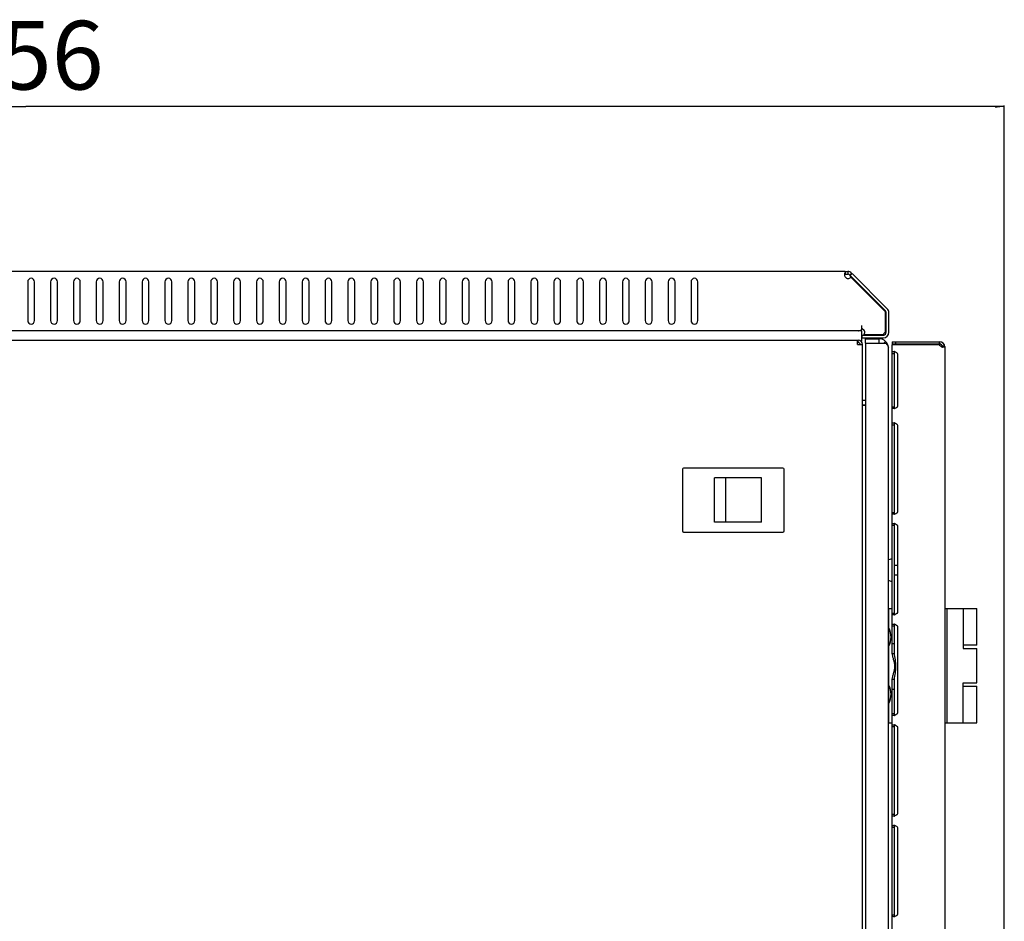
# Model space of a CAD drawing. Units: millimetres. Extents: x 0 to 8000, y 0 to 4000.
# Drawn here: x 1510 to 1941, y 2426 to 2820 of the extents above; entities that cross this region are included whole.
import ezdxf

# ---------------------------------------------------------------- set-up
doc = ezdxf.new("R2010")
doc.units = ezdxf.units.MM
doc.header["$LTSCALE"] = 440
doc.layers.get('0').update_dxf_attribs({"linetype": 'CONTINUOUS'})
for name, color, linetype in [('02___PRT_ALL_AXES', 7, 'CONTINUOUS'), ('07__ASM_ALL_ANNOTATION', 7, 'CONTINUOUS'), ('ALL_FEATURES', 7, 'CONTINUOUS')]:
    doc.layers.add(name, color=color, linetype=linetype)
doc.styles.get("Standard").update_dxf_attribs({"font": 'gost.ttf'})
doc.dimstyles.new('DIMSTYLE_2', dxfattribs={"dimtxt": 30, "dimasz": 4, "dimexe": 0.5, "dimexo": 0, "dimgap": 7.5, "dimtad": 1, "dimdec": 0, "dimtxsty": 'STANDARD', "dimblk": '_FILLED', "dimblk1": '_FILLED', "dimblk2": '_FILLED', "dimcen": 0.09, "dimadec": 0, "dimazin": 0, "dimtp": 0.8, "dimtm": 0.8, "dimtfac": 1, "dimtdec": 0, "dimtofl": 0, "dimtmove": 0, "dimatfit": 3, "dimldrblk": '_FILLED', "dimfxl": 1, "dimtolj": 1, "dimarcsym": 0})

# ---------------------------------------------------------------- blocks, each defined once
blk = doc.blocks.new('_FILLED')
at = {"color": 0, "linetype": 'BYBLOCK'}
blk.add_solid([(0, 0), (-1, 0.125), (-1, -0.125)], dxfattribs=at)
blk = doc.blocks.new('*D1')
at = {"layer": '07__ASM_ALL_ANNOTATION', "color": 2, "linetype": 'CONTINUOUS'}
for p, q in [((1085, 2440.64), (1085, 2782.63)), ((1085, 2782.13), (1512.8, 2782.13)), ((1940.6, 2782.13), (1512.8, 2782.13)), ((1940.6, 2165.34), (1940.6, 2782.63))]:
    blk.add_line(p, q, dxfattribs=at)
at = {"layer": '07__ASM_ALL_ANNOTATION', "color": 2, "linetype": 'CONTINUOUS', "xscale": 4, "yscale": 4, "zscale": 4, "rotation": 180}
blk.add_blockref('_FILLED', (1085, 2782.13), dxfattribs=at)
at = {"layer": '07__ASM_ALL_ANNOTATION', "color": 2, "linetype": 'CONTINUOUS', "xscale": 4, "yscale": 4, "zscale": 4}
blk.add_blockref('_FILLED', (1940.6, 2782.13), dxfattribs=at)
at = {"layer": '07__ASM_ALL_ANNOTATION', "color": 2, "linetype": 'CONTINUOUS', "insert": (1512.8, 2819.63), "char_height": 30, "width": 56.4706, "attachment_point": 2, "line_spacing_factor": 0.9}
blk.add_mtext('856', dxfattribs=at)

msp = doc.modelspace()

# ---------------------------------------------------------------- linework, layer by layer
at = {"color": 3, "linetype": 'CONTINUOUS'}
for p, q in [((1871.03, 2710.044), (1109.2726, 2710.044)), ((1890.1513, 2683.444), (1890.1513, 2692.0498)), ((1878.1513, 2686.444), (1878.1513, 2684.4943)), ((1876.7425, 2684.044), (1103.5601, 2684.044)), ((1878.1513, 2684.044), (1878.1513, 2679.3577)), ((1103.6513, 2680.044), (1876.6513, 2680.044)), ((1876.3513, 2678.044), (1876.3513, 2680.044)), ((1876.3513, 2678.044), (1878.6513, 2678.044)), ((1878.4513, 2681.044), (1887.7513, 2681.044)), ((1878.6513, 1645.044), (1878.6513, 2678.044)), ((1891.6013, 2581.4229), (1891.6013, 2678.044)), ((1891.6013, 2678.044), (1912.1764, 2678.044)), ((1894.0646, 2651.544), (1894.0646, 2673.544)), ((1914.6013, 2677.044), (1914.6013, 1646.644)), ((1894.0646, 2605.344), (1894.0646, 2642.344)), ((1894.0646, 2561.344), (1894.0646, 2598.344)), ((1891.6013, 2543.0146), (1891.6013, 2577.265)), ((1894.0646, 2517.344), (1894.0646, 2554.344)), ((1891.6013, 2163.5273), (1891.6013, 2531.6733)), ((1894.0646, 2473.344), (1894.0646, 2510.344)), ((1894.0646, 2429.344), (1894.0646, 2466.344))]:
    msp.add_line(p, q, dxfattribs=at)
at = {"color": 7, "linetype": 'CONTINUOUS'}
for p, q in [((1871.03, 2710.044), (1871.03, 2708.6333)), ((1872.1572, 2710.044), (1872.1572, 2708.844)), ((1873.8543, 2709.341), (1873.0057, 2708.4925)), ((1888.9513, 2683.444), (1888.9513, 2692.0498)), ((1878.4513, 2681.044), (1878.4513, 2682.244)), ((1878.4513, 2682.244), (1887.7513, 2682.244)), ((1876.3513, 2679.044), (1876.6513, 2679.044)), ((1876.5635, 2680.044), (1876.5635, 2679.044)), ((1912.3013, 2679.344), (1912.3013, 2678.344)), ((1912.4013, 2677.5787), (1912.4013, 2678.2705)), ((1914.545, 2677.5499), (1913.5695, 2677.3299)), ((1891.6013, 2674.2245), (1892.6013, 2674.2245)), ((1892.6013, 2650.8634), (1892.6013, 2674.2245)), ((1914.545, 2677.2275), (1913.5695, 2677.2275)), ((1891.6013, 2650.8634), (1892.6013, 2650.8634)), ((1891.6013, 2643.0245), (1892.6013, 2643.0245)), ((1892.6013, 2604.6634), (1892.6013, 2643.0245)), ((1799.9013, 2623.544), (1799.9013, 2596.544)), ((1843.8013, 2624.044), (1800.4013, 2624.044)), ((1844.3013, 2596.544), (1844.3013, 2623.544)), ((1813.9013, 2600.344), (1813.9013, 2619.744)), ((1834.4013, 2619.744), (1813.9013, 2619.744)), ((1818.9013, 2600.344), (1818.9013, 2619.744)), ((1834.4013, 2600.344), (1834.4013, 2619.744)), ((1891.6013, 2604.6634), (1892.6013, 2604.6634)), ((1834.4013, 2600.344), (1813.9013, 2600.344)), ((1800.4013, 2596.044), (1843.8013, 2596.044)), ((1891.6013, 2599.0245), (1892.6013, 2599.0245)), ((1892.6013, 2560.6634), (1892.6013, 2599.0245)), ((1890.1013, 2554.144), (1890.1013, 2562.644)), ((1890.1013, 2562.644), (1891.6013, 2562.644)), ((1914.6013, 2562.644), (1928.6013, 2562.644)), ((1915.6013, 2512.644), (1915.6013, 2562.644)), ((1922.5912, 2562.644), (1922.5912, 2545.144)), ((1928.6013, 2546.644), (1928.6013, 2562.644)), ((1891.6013, 2560.6634), (1892.6013, 2560.6634)), ((1889.9013, 2553.444), (1890.1013, 2553.444)), ((1891.6013, 2555.0245), (1892.6013, 2555.0245)), ((1892.6013, 2543.0146), (1892.6013, 2555.0245)), ((1889.9013, 2546.844), (1890.1013, 2546.844)), ((1890.1013, 2529.144), (1890.1013, 2546.144)), ((1891.6013, 2547.344), (1892.6013, 2547.344)), ((1928.6012, 2546.644), (1922.5912, 2546.644)), ((1922.5912, 2545.144), (1928.6013, 2545.144)), ((1928.6013, 2530.144), (1928.6013, 2545.144)), ((1891.6013, 2543.0146), (1892.6013, 2543.0146)), ((1891.6013, 2531.6733), (1892.6013, 2531.6733)), ((1892.6013, 2516.6634), (1892.6013, 2531.6733)), ((1889.9013, 2528.444), (1890.1013, 2528.444)), ((1891.6013, 2527.344), (1892.6013, 2527.344)), ((1922.5912, 2512.644), (1922.5912, 2530.144)), ((1922.5912, 2530.144), (1928.6013, 2530.144)), ((1922.5912, 2528.644), (1928.6012, 2528.644)), ((1928.6013, 2512.644), (1928.6013, 2528.644)), ((1889.9013, 2521.844), (1890.1013, 2521.844)), ((1890.1013, 2512.644), (1890.1013, 2521.144)), ((1891.6013, 2516.6634), (1892.6013, 2516.6634)), ((1890.1013, 2512.644), (1891.6013, 2512.644)), ((1891.6013, 2511.0245), (1892.6013, 2511.0245)), ((1892.6013, 2472.6634), (1892.6013, 2511.0245)), ((1914.6013, 2512.644), (1928.6013, 2512.644)), ((1891.6013, 2472.6634), (1892.6013, 2472.6634)), ((1891.6013, 2467.0245), (1892.6013, 2467.0245)), ((1892.6013, 2428.6634), (1892.6013, 2467.0245)), ((1891.6013, 2428.6634), (1892.6013, 2428.6634))]:
    msp.add_line(p, q, dxfattribs=at)
at = {"color": 2, "linetype": 'CONTINUOUS'}
for p, q in [((1873.5364, 2707.5375), (1873.1874, 2708.3108)), ((1888.5999, 2692.8984), (1873.1874, 2708.3108)), ((1888.6513, 2692.4226), (1873.5364, 2707.5375)), ((1888.6513, 2683.4582), (1888.6513, 2692.4226)), ((1879.3513, 2682.544), (1879.4513, 2682.244)), ((1879.3513, 2682.544), (1887.7371, 2682.544)), ((1879.9013, 2678.644), (1879.9013, 2680.644)), ((1879.9013, 2680.644), (1885.9013, 2680.644)), ((1879.9013, 2678.644), (1885.9013, 2678.644)), ((1885.9013, 2678.644), (1885.9013, 2680.644)), ((1879.9013, 2653.644), (1878.6513, 2653.644)), ((1879.9013, 2651.644), (1878.6513, 2651.644))]:
    msp.add_line(p, q, dxfattribs=at)
at = {"color": 3, "linetype": 'CONTINUOUS'}
for centre, radius, start, end in [((1872.1572, 2707.644), 2.4, 45, 90), ((1887.7513, 2692.0498), 2.4, 0, 45), ((1887.7513, 2683.444), 2.4, 270, 360), ((1876.6513, 2678.044), 2, 0, 90), ((1913.6381, 2678.3807), 1.5, 192.973387, 206.979978), ((1912.3013, 2677.044), 2.3, 0, 90), ((1892.1827, 2672.8393), 2.2113, 74.538086, 79.141685), ((1892.5646, 2673.544), 1.5, 0, 26.979978), ((1914.021, 2679.0877), 2.2138, 254.534197, 259.09852), ((1892.1827, 2652.2486), 2.2113, 280.858315, 285.461914), ((1892.5646, 2651.544), 1.5, 333.020022, 360), ((1892.1827, 2641.6393), 2.2113, 74.538086, 79.141685), ((1892.5646, 2642.344), 1.5, 0, 26.979978), ((1892.5646, 2605.344), 1.5, 333.020022, 360), ((1892.1827, 2606.0486), 2.2113, 280.858315, 285.461914), ((1892.1827, 2597.6393), 2.2113, 74.538086, 79.141685), ((1892.5646, 2598.344), 1.5, 0, 26.979978), ((1892.5646, 2561.344), 1.5, 333.020022, 360), ((1892.1827, 2562.0486), 2.2113, 280.858315, 285.461914), ((1892.1827, 2553.6393), 2.2113, 74.538086, 79.141685), ((1892.5646, 2554.344), 1.5, 0, 26.979978), ((1892.1827, 2518.0486), 2.2113, 280.858315, 285.461914), ((1892.5646, 2517.344), 1.5, 333.020022, 360), ((1892.1827, 2509.6393), 2.2113, 74.538086, 79.141685), ((1892.5646, 2510.344), 1.5, 0, 26.979978), ((1892.1827, 2474.0486), 2.2113, 280.858315, 285.461914), ((1892.5646, 2473.344), 1.5, 333.020022, 360), ((1892.1827, 2465.6393), 2.2113, 74.538086, 79.141685), ((1892.5646, 2466.344), 1.5, 0, 26.979978), ((1892.1827, 2430.0486), 2.2113, 280.858315, 285.461914), ((1892.5646, 2429.344), 1.5, 333.020022, 360)]:
    msp.add_arc(centre, radius, start, end, dxfattribs=at)
at = {"color": 7, "linetype": 'CONTINUOUS'}
for centre, radius, start, end in [((1872.1572, 2707.644), 1.2, 45, 90), ((1887.7513, 2692.0498), 1.2, 0, 45), ((1887.7513, 2683.444), 1.2, 270, 360), ((1876.6513, 2678.044), 1, 0, 90), ((1912.3013, 2677.044), 1.3, 8.118773, 90), ((1800.4013, 2623.544), 0.5, 90, 180), ((1843.8013, 2623.544), 0.5, 0, 90), ((1800.4013, 2596.544), 0.5, 180, 270), ((1843.8013, 2596.544), 0.5, 270, 360)]:
    msp.add_arc(centre, radius, start, end, dxfattribs=at)
at = {"color": 2, "linetype": 'CONTINUOUS'}
for centre, radius, start, end in [((1887.7485, 2692.0473), 1.2038, 36.996783, 44.988256), ((1887.753, 2692.0511), 1.1979, 35.155156, 36.984293), ((1887.7479, 2692.0478), 1.2039, 27.724606, 35.144181), ((1887.7354, 2692.0428), 1.2173, 21.941045, 27.65674), ((1887.7561, 2692.051), 1.1951, 12.114161, 18.257587), ((1887.7576, 2692.0513), 1.1935, 9.098058, 12.113255), ((1887.7384, 2692.0488), 1.2129, 0.04895, 9.073185), ((1889.1631, 2682.0388), 1.5128, 152.053054, 160.492706), ((1887.751, 2683.4484), 1.2044, 270.01523, 278.885675), ((1889.146, 2682.0471), 1.4938, 148.45193, 152.029228), ((1889.1512, 2682.0439), 1.4999, 143.502924, 148.451098), ((1887.7517, 2683.4415), 1.1975, 278.902268, 280.813985), ((1889.1531, 2682.0425), 1.5023, 139.113854, 143.50126), ((1887.7501, 2683.4485), 1.2047, 280.827593, 288.744288), ((1889.1514, 2682.044), 1.5, 130.007039, 139.114339), ((1887.7427, 2683.465), 1.2227, 288.822113, 289.46613), ((1889.1526, 2682.0424), 1.502, 126.493205, 130.007744), ((1889.1513, 2682.0442), 1.4998, 120.665164, 126.491881), ((1889.1475, 2682.0504), 1.4926, 117.966598, 120.662735), ((1889.1565, 2682.0322), 1.5128, 109.507305, 117.943797), ((1887.7299, 2683.4472), 1.2216, 352.321508, 354.854959)]:
    msp.add_arc(centre, radius, start, end, dxfattribs=at)
at = {"color": 3, "linetype": 'CONTINUOUS'}
for points, knots in [([(1870.83, 2708.7865), (1870.83, 2708.8685), (1870.8431, 2709.1552), (1870.915, 2709.4511), (1871.03, 2709.6226)], [0, 0, 0, 0, 0.28409601, 1, 1, 1, 1]), ([(1876.7425, 2684.044), (1876.805, 2684.044), (1876.9659, 2684.1202), (1877.394, 2684.3491), (1877.8267, 2684.4943), (1878.1513, 2684.4943)], [0, 0, 0, 0, 0.12636731, 0.34389696, 1, 1, 1, 1]), ([(1913.4306, 2676.954), (1913.326, 2676.9829), (1912.8974, 2677.1329), (1912.498, 2677.4144), (1912.3013, 2677.7002)], [0, 0, 0, 0, 0.23830963, 1, 1, 1, 1]), ([(1891.6013, 2674.2245), (1891.6013, 2674.4371), (1891.6089, 2674.9202), (1892.085, 2675.044), (1892.275, 2675.044)], [0, 0, 0, 0, 0.52809262, 1, 1, 1, 1]), ([(1892.7722, 2674.9706), (1892.8768, 2674.9417), (1893.3053, 2674.7915), (1893.7047, 2674.5102), (1893.9013, 2674.2245)], [0, 0, 0, 0, 0.23833546, 1, 1, 1, 1]), ([(1914.545, 2677.2275), (1914.5068, 2677.1206), (1914.3292, 2676.9083), (1914.0638, 2676.8807), (1913.9276, 2676.8807)], [0, 0, 0, 0, 0.45457708, 1, 1, 1, 1]), ([(1892.275, 2650.044), (1892.085, 2650.044), (1891.6089, 2650.1677), (1891.6013, 2650.6508), (1891.6013, 2650.8634)], [0, 0, 0, 0, 0.47190738, 1, 1, 1, 1]), ([(1893.9013, 2650.8634), (1893.8341, 2650.7657), (1893.527, 2650.4228), (1893.0981, 2650.2072), (1892.7722, 2650.1173)], [0, 0, 0, 0, 0.25965988, 1, 1, 1, 1]), ([(1891.6013, 2643.0245), (1891.6013, 2643.2371), (1891.6089, 2643.7202), (1892.085, 2643.844), (1892.275, 2643.844)], [0, 0, 0, 0, 0.52809262, 1, 1, 1, 1]), ([(1892.7722, 2643.7706), (1892.8768, 2643.7417), (1893.3053, 2643.5915), (1893.7047, 2643.3102), (1893.9013, 2643.0245)], [0, 0, 0, 0, 0.23833546, 1, 1, 1, 1]), ([(1892.275, 2603.844), (1892.085, 2603.844), (1891.6089, 2603.9677), (1891.6013, 2604.4508), (1891.6013, 2604.6634)], [0, 0, 0, 0, 0.47190738, 1, 1, 1, 1]), ([(1893.9013, 2604.6634), (1893.8341, 2604.5657), (1893.527, 2604.2228), (1893.0981, 2604.0072), (1892.7722, 2603.9173)], [0, 0, 0, 0, 0.25965988, 1, 1, 1, 1]), ([(1891.6013, 2599.0245), (1891.6013, 2599.2371), (1891.6089, 2599.7202), (1892.085, 2599.844), (1892.275, 2599.844)], [0, 0, 0, 0, 0.52809262, 1, 1, 1, 1]), ([(1892.7722, 2599.7706), (1892.8768, 2599.7417), (1893.3053, 2599.5915), (1893.7047, 2599.3102), (1893.9013, 2599.0245)], [0, 0, 0, 0, 0.23833546, 1, 1, 1, 1]), ([(1892.275, 2559.844), (1892.085, 2559.844), (1891.6089, 2559.9677), (1891.6013, 2560.4508), (1891.6013, 2560.6634)], [0, 0, 0, 0, 0.47190738, 1, 1, 1, 1]), ([(1893.9013, 2560.6634), (1893.8341, 2560.5657), (1893.527, 2560.2228), (1893.0981, 2560.0072), (1892.7722, 2559.9173)], [0, 0, 0, 0, 0.25965988, 1, 1, 1, 1]), ([(1891.6013, 2555.0245), (1891.6013, 2555.2371), (1891.6089, 2555.7202), (1892.085, 2555.844), (1892.275, 2555.844)], [0, 0, 0, 0, 0.52809262, 1, 1, 1, 1]), ([(1892.7722, 2555.7706), (1892.8768, 2555.7417), (1893.3053, 2555.5915), (1893.7047, 2555.3102), (1893.9013, 2555.0245)], [0, 0, 0, 0, 0.23833546, 1, 1, 1, 1]), ([(1891.6013, 2531.6733), (1891.6013, 2532.0897), (1891.8021, 2532.9784), (1892.4193, 2534.7968), (1892.9405, 2537.344), (1892.4193, 2539.8911), (1891.8021, 2541.7095), (1891.6013, 2542.5982), (1891.6013, 2543.0146)], [0, 0, 0, 0, 0.10784491, 0.2322803, 0.5, 0.7677197, 0.89215509, 1, 1, 1, 1]), ([(1892.275, 2515.844), (1892.085, 2515.844), (1891.6089, 2515.9677), (1891.6013, 2516.4508), (1891.6013, 2516.6634)], [0, 0, 0, 0, 0.47190738, 1, 1, 1, 1]), ([(1893.9013, 2516.6634), (1893.8341, 2516.5657), (1893.527, 2516.2228), (1893.0981, 2516.0072), (1892.7722, 2515.9173)], [0, 0, 0, 0, 0.25965988, 1, 1, 1, 1]), ([(1891.6013, 2511.0245), (1891.6013, 2511.2371), (1891.6089, 2511.7202), (1892.085, 2511.844), (1892.275, 2511.844)], [0, 0, 0, 0, 0.52809262, 1, 1, 1, 1]), ([(1892.7722, 2511.7706), (1892.8768, 2511.7417), (1893.3053, 2511.5915), (1893.7047, 2511.3102), (1893.9013, 2511.0245)], [0, 0, 0, 0, 0.23833546, 1, 1, 1, 1]), ([(1892.275, 2471.844), (1892.085, 2471.844), (1891.6089, 2471.9677), (1891.6013, 2472.4508), (1891.6013, 2472.6634)], [0, 0, 0, 0, 0.47190738, 1, 1, 1, 1]), ([(1893.9013, 2472.6634), (1893.8341, 2472.5657), (1893.527, 2472.2228), (1893.0981, 2472.0072), (1892.7722, 2471.9173)], [0, 0, 0, 0, 0.25965988, 1, 1, 1, 1]), ([(1891.6013, 2467.0245), (1891.6013, 2467.2371), (1891.6089, 2467.7202), (1892.085, 2467.844), (1892.275, 2467.844)], [0, 0, 0, 0, 0.52809262, 1, 1, 1, 1]), ([(1892.7722, 2467.7706), (1892.8768, 2467.7417), (1893.3053, 2467.5915), (1893.7047, 2467.3102), (1893.9013, 2467.0245)], [0, 0, 0, 0, 0.23833546, 1, 1, 1, 1]), ([(1892.275, 2427.844), (1892.085, 2427.844), (1891.6089, 2427.9677), (1891.6013, 2428.4508), (1891.6013, 2428.6634)], [0, 0, 0, 0, 0.47190738, 1, 1, 1, 1]), ([(1893.9013, 2428.6634), (1893.8341, 2428.5657), (1893.527, 2428.2228), (1893.0981, 2428.0072), (1892.7722, 2427.9173)], [0, 0, 0, 0, 0.25965988, 1, 1, 1, 1])]:
    msp.add_open_spline(points, degree=3, knots=knots, dxfattribs=at)
for points in [[(1870.8569, 2708.3933), (1870.8396, 2708.5236), (1870.83, 2708.6552), (1870.83, 2708.7865)], [(1871.0518, 2707.644), (1870.9549, 2707.8832), (1870.8909, 2708.1375), (1870.8569, 2708.3933)], [(1892.275, 2675.044), (1892.3836, 2675.044), (1892.4925, 2675.0314), (1892.5992, 2675.011)], [(1913.9276, 2676.8807), (1913.8186, 2676.8807), (1913.7093, 2676.8933), (1913.6023, 2676.9138)], [(1914.545, 2677.2275), (1914.5784, 2677.1729), (1914.6013, 2677.108), (1914.6013, 2677.044)], [(1892.5992, 2650.0769), (1892.4925, 2650.0565), (1892.3836, 2650.044), (1892.275, 2650.044)], [(1892.275, 2643.844), (1892.3836, 2643.844), (1892.4925, 2643.8314), (1892.5992, 2643.811)], [(1892.5992, 2603.8769), (1892.4925, 2603.8565), (1892.3836, 2603.844), (1892.275, 2603.844)], [(1892.275, 2599.844), (1892.3836, 2599.844), (1892.4925, 2599.8314), (1892.5992, 2599.811)], [(1892.5992, 2559.8769), (1892.4925, 2559.8565), (1892.3836, 2559.844), (1892.275, 2559.844)], [(1892.275, 2555.844), (1892.3836, 2555.844), (1892.4925, 2555.8314), (1892.5992, 2555.811)], [(1892.5992, 2515.8769), (1892.4925, 2515.8565), (1892.3836, 2515.844), (1892.275, 2515.844)], [(1892.275, 2511.844), (1892.3836, 2511.844), (1892.4925, 2511.8314), (1892.5992, 2511.811)], [(1892.5992, 2471.8769), (1892.4925, 2471.8565), (1892.3836, 2471.844), (1892.275, 2471.844)], [(1892.275, 2467.844), (1892.3836, 2467.844), (1892.4925, 2467.8314), (1892.5992, 2467.811)], [(1892.5992, 2427.8769), (1892.4925, 2427.8565), (1892.3836, 2427.844), (1892.275, 2427.844)]]:
    msp.add_open_spline(points, degree=3, dxfattribs=at)
at = {"color": 7, "linetype": 'CONTINUOUS'}
for points in [[(1870.8574, 2708.3942), (1870.8879, 2708.4876), (1870.9512, 2708.5745), (1871.03, 2708.6333)], [(1913.529, 2677.0917), (1913.5141, 2677.0564), (1913.495, 2677.0223), (1913.4708, 2676.9925)], [(1913.5695, 2677.2275), (1913.5601, 2677.1812), (1913.5475, 2677.1352), (1913.529, 2677.0917)]]:
    msp.add_open_spline(points, degree=3, dxfattribs=at)
for points, knots in [([(1892.6013, 2674.2245), (1892.6013, 2674.3017), (1892.6061, 2674.5512), (1892.6331, 2674.855), (1892.7704, 2674.972)], [0, 0, 0, 0, 0.29972135, 1, 1, 1, 1]), ([(1913.4708, 2676.9925), (1913.465, 2676.9854), (1913.4528, 2676.9716), (1913.4394, 2676.9589), (1913.4324, 2676.9529)], [0, 0, 0, 0, 0.50239902, 1, 1, 1, 1]), ([(1892.7704, 2650.1159), (1892.7301, 2650.1502), (1892.5849, 2650.3783), (1892.6013, 2650.6557), (1892.6013, 2650.8634)], [0, 0, 0, 0, 0.20315507, 1, 1, 1, 1]), ([(1892.6013, 2643.0245), (1892.6013, 2643.1017), (1892.6061, 2643.3512), (1892.6331, 2643.655), (1892.7704, 2643.772)], [0, 0, 0, 0, 0.29972135, 1, 1, 1, 1]), ([(1892.7704, 2603.9159), (1892.7301, 2603.9502), (1892.5849, 2604.1783), (1892.6013, 2604.4557), (1892.6013, 2604.6634)], [0, 0, 0, 0, 0.20315507, 1, 1, 1, 1]), ([(1892.6013, 2599.0245), (1892.6013, 2599.1017), (1892.6061, 2599.3512), (1892.6331, 2599.655), (1892.7704, 2599.772)], [0, 0, 0, 0, 0.29972135, 1, 1, 1, 1]), ([(1892.7704, 2559.9159), (1892.7301, 2559.9502), (1892.5849, 2560.1783), (1892.6013, 2560.4557), (1892.6013, 2560.6634)], [0, 0, 0, 0, 0.20315507, 1, 1, 1, 1]), ([(1892.6013, 2555.0245), (1892.6013, 2555.1017), (1892.6061, 2555.3512), (1892.6331, 2555.655), (1892.7704, 2555.772)], [0, 0, 0, 0, 0.29972135, 1, 1, 1, 1]), ([(1892.6013, 2531.6733), (1892.6013, 2532.5997), (1893.0515, 2534.4684), (1893.3348, 2537.344), (1893.0515, 2540.2195), (1892.6013, 2542.0882), (1892.6013, 2543.0146)], [0, 0, 0, 0, 0.24345795, 0.5, 0.75654205, 1, 1, 1, 1]), ([(1892.7704, 2515.9159), (1892.7301, 2515.9502), (1892.5849, 2516.1783), (1892.6013, 2516.4557), (1892.6013, 2516.6634)], [0, 0, 0, 0, 0.20315507, 1, 1, 1, 1]), ([(1892.6013, 2511.0245), (1892.6013, 2511.1017), (1892.6061, 2511.3512), (1892.6331, 2511.655), (1892.7704, 2511.772)], [0, 0, 0, 0, 0.29972135, 1, 1, 1, 1]), ([(1892.7704, 2471.9159), (1892.7301, 2471.9502), (1892.5849, 2472.1783), (1892.6013, 2472.4557), (1892.6013, 2472.6634)], [0, 0, 0, 0, 0.20315507, 1, 1, 1, 1]), ([(1892.6013, 2467.0245), (1892.6013, 2467.1017), (1892.6061, 2467.3512), (1892.6331, 2467.655), (1892.7704, 2467.772)], [0, 0, 0, 0, 0.29972135, 1, 1, 1, 1]), ([(1892.7704, 2427.9159), (1892.7301, 2427.9502), (1892.5849, 2428.1783), (1892.6013, 2428.4557), (1892.6013, 2428.6634)], [0, 0, 0, 0, 0.20315507, 1, 1, 1, 1])]:
    msp.add_open_spline(points, degree=3, knots=knots, dxfattribs=at)
at = {"layer": '02___PRT_ALL_AXES', "color": 3, "linetype": 'CONTINUOUS'}
for p, q in [((1871.03, 2710.044), (1872.1572, 2710.044)), ((1888.6513, 2692.4226), (1873.5364, 2707.5375)), ((1889.4484, 2693.7469), (1874.036, 2709.1593)), ((1513.6513, 2705.544), (1513.6513, 2688.544)), ((1516.6513, 2688.544), (1516.6513, 2705.544)), ((1523.6513, 2705.544), (1523.6513, 2688.544)), ((1526.6513, 2688.544), (1526.6513, 2705.544)), ((1533.6513, 2705.544), (1533.6513, 2688.544)), ((1536.6513, 2688.544), (1536.6513, 2705.544)), ((1543.6513, 2705.544), (1543.6513, 2688.544)), ((1546.6513, 2688.544), (1546.6513, 2705.544)), ((1553.6513, 2705.544), (1553.6513, 2688.544)), ((1556.6513, 2688.544), (1556.6513, 2705.544)), ((1563.6513, 2705.544), (1563.6513, 2688.544)), ((1566.6513, 2688.544), (1566.6513, 2705.544)), ((1573.6513, 2705.544), (1573.6513, 2688.544)), ((1576.6513, 2688.544), (1576.6513, 2705.544)), ((1583.6513, 2705.544), (1583.6513, 2688.544)), ((1586.6513, 2688.544), (1586.6513, 2705.544)), ((1593.6513, 2705.544), (1593.6513, 2688.544)), ((1596.6513, 2688.544), (1596.6513, 2705.544)), ((1603.6513, 2705.544), (1603.6513, 2688.544)), ((1606.6513, 2688.544), (1606.6513, 2705.544)), ((1613.6513, 2705.544), (1613.6513, 2688.544)), ((1616.6513, 2688.544), (1616.6513, 2705.544)), ((1623.6513, 2705.544), (1623.6513, 2688.544)), ((1626.6513, 2688.544), (1626.6513, 2705.544)), ((1633.6513, 2705.544), (1633.6513, 2688.544)), ((1636.6513, 2688.544), (1636.6513, 2705.544)), ((1643.6513, 2705.544), (1643.6513, 2688.544)), ((1646.6513, 2688.544), (1646.6513, 2705.544)), ((1653.6513, 2705.544), (1653.6513, 2688.544)), ((1656.6513, 2688.544), (1656.6513, 2705.544)), ((1663.6513, 2705.544), (1663.6513, 2688.544)), ((1666.6513, 2688.544), (1666.6513, 2705.544)), ((1673.6513, 2705.544), (1673.6513, 2688.544)), ((1676.6513, 2688.544), (1676.6513, 2705.544)), ((1683.6513, 2705.544), (1683.6513, 2688.544)), ((1686.6513, 2688.544), (1686.6513, 2705.544)), ((1693.6513, 2705.544), (1693.6513, 2688.544)), ((1696.6513, 2688.544), (1696.6513, 2705.544)), ((1703.6513, 2705.544), (1703.6513, 2688.544)), ((1706.6513, 2688.544), (1706.6513, 2705.544)), ((1713.6513, 2705.544), (1713.6513, 2688.544)), ((1716.6513, 2688.544), (1716.6513, 2705.544)), ((1723.6513, 2705.544), (1723.6513, 2688.544)), ((1726.6513, 2688.544), (1726.6513, 2705.544)), ((1733.6513, 2705.544), (1733.6513, 2688.544)), ((1736.6513, 2688.544), (1736.6513, 2705.544)), ((1743.6513, 2705.544), (1743.6513, 2688.544)), ((1746.6513, 2688.544), (1746.6513, 2705.544)), ((1753.6513, 2705.544), (1753.6513, 2688.544)), ((1756.6513, 2688.544), (1756.6513, 2705.544)), ((1763.6513, 2705.544), (1763.6513, 2688.544)), ((1766.6513, 2688.544), (1766.6513, 2705.544)), ((1773.6513, 2705.544), (1773.6513, 2688.544)), ((1776.6513, 2688.544), (1776.6513, 2705.544)), ((1783.6513, 2705.544), (1783.6513, 2688.544)), ((1786.6513, 2688.544), (1786.6513, 2705.544)), ((1793.6513, 2705.544), (1793.6513, 2688.544)), ((1796.6513, 2688.544), (1796.6513, 2705.544)), ((1803.6513, 2705.544), (1803.6513, 2688.544)), ((1806.6513, 2688.544), (1806.6513, 2705.544)), ((1888.6513, 2683.4582), (1888.6513, 2692.4226)), ((1878.1513, 2684.044), (1876.6698, 2684.044)), ((1879.3513, 2682.544), (1887.7371, 2682.544)), ((1891.6013, 2679.344), (1912.3013, 2679.344))]:
    msp.add_line(p, q, dxfattribs=at)
at = {"layer": '02___PRT_ALL_AXES', "color": 7, "linetype": 'CONTINUOUS'}
for p, q in [((1871.03, 2708.844), (1872.1572, 2708.844)), ((1888.5999, 2692.8984), (1873.0057, 2708.4925)), ((1874.036, 2709.1593), (1873.1874, 2708.3108)), ((1878.1513, 2684.044), (1878.1513, 2684.4943)), ((1891.6013, 2679.344), (1891.6013, 2678.344)), ((1891.6013, 2678.344), (1912.3013, 2678.344)), ((1893.1009, 2679.344), (1893.1009, 2678.344)), ((1912.1385, 2679.344), (1912.1385, 2678.344)), ((1891.6013, 2584.344), (1889.9013, 2583.8642)), ((1891.6013, 2577.265), (1891.6013, 2581.4229)), ((1894.0646, 2581.444), (1892.6013, 2581.444)), ((1891.6013, 2574.344), (1889.9013, 2574.8237)), ((1894.0646, 2577.244), (1892.6013, 2577.244)), ((1890.1013, 2553.444), (1889.9013, 2553.444)), ((1890.1013, 2546.144), (1890.1013, 2554.144)), ((1890.1013, 2546.844), (1889.9013, 2546.844)), ((1890.1013, 2528.444), (1889.9013, 2528.444)), ((1890.1013, 2521.144), (1890.1013, 2529.144)), ((1890.1013, 2521.844), (1889.9013, 2521.844))]:
    msp.add_line(p, q, dxfattribs=at)
at = {"layer": '02___PRT_ALL_AXES', "color": 3, "linetype": 'CONTINUOUS'}
for centre, start, end in [((1872.33, 2708.4289), 211.554121, 323.540783), ((1515.1513, 2705.544), 0, 180), ((1525.1513, 2705.544), 0, 180), ((1535.1513, 2705.544), 0, 180), ((1545.1513, 2705.544), 0, 180), ((1555.1513, 2705.544), 0, 180), ((1565.1513, 2705.544), 0, 180), ((1575.1513, 2705.544), 0, 180), ((1585.1513, 2705.544), 0, 180), ((1595.1513, 2705.544), 0, 180), ((1605.1513, 2705.544), 0, 180), ((1615.1513, 2705.544), 0, 180), ((1625.1513, 2705.544), 0, 180), ((1635.1513, 2705.544), 0, 180), ((1645.1513, 2705.544), 0, 180), ((1655.1513, 2705.544), 0, 180), ((1665.1513, 2705.544), 0, 180), ((1675.1513, 2705.544), 0, 180), ((1685.1513, 2705.544), 0, 180), ((1695.1513, 2705.544), 0, 180), ((1705.1513, 2705.544), 0, 180), ((1715.1513, 2705.544), 0, 180), ((1725.1513, 2705.544), 0, 180), ((1735.1513, 2705.544), 0, 180), ((1745.1513, 2705.544), 0, 180), ((1755.1513, 2705.544), 0, 180), ((1765.1513, 2705.544), 0, 180), ((1775.1513, 2705.544), 0, 180), ((1785.1513, 2705.544), 0, 180), ((1795.1513, 2705.544), 0, 180), ((1805.1513, 2705.544), 0, 180), ((1515.1513, 2688.544), 180, 360), ((1525.1513, 2688.544), 180, 360), ((1535.1513, 2688.544), 180, 360), ((1545.1513, 2688.544), 180, 360), ((1555.1513, 2688.544), 180, 360), ((1565.1513, 2688.544), 180, 360), ((1575.1513, 2688.544), 180, 360), ((1585.1513, 2688.544), 180, 360), ((1595.1513, 2688.544), 180, 360), ((1605.1513, 2688.544), 180, 360), ((1615.1513, 2688.544), 180, 360), ((1625.1513, 2688.544), 180, 360), ((1635.1513, 2688.544), 180, 360), ((1645.1513, 2688.544), 180, 360), ((1655.1513, 2688.544), 180, 360), ((1665.1513, 2688.544), 180, 360), ((1675.1513, 2688.544), 180, 360), ((1685.1513, 2688.544), 180, 360), ((1695.1513, 2688.544), 180, 360), ((1705.1513, 2688.544), 180, 360), ((1715.1513, 2688.544), 180, 360), ((1725.1513, 2688.544), 180, 360), ((1735.1513, 2688.544), 180, 360), ((1745.1513, 2688.544), 180, 360), ((1755.1513, 2688.544), 180, 360), ((1765.1513, 2688.544), 180, 360), ((1775.1513, 2688.544), 180, 360), ((1785.1513, 2688.544), 180, 360), ((1795.1513, 2688.544), 180, 360), ((1805.1513, 2688.544), 180, 360), ((1878.1513, 2683.444), 323.130102, 90), ((1889.1513, 2682.044), 109.471221, 160.528779)]:
    msp.add_arc(centre, 1.5, start, end, dxfattribs=at)
at = {"layer": '02___PRT_ALL_AXES', "color": 7, "linetype": 'CONTINUOUS'}
for centre in [(1882.6013, 2550.144), (1882.6013, 2525.144)]:
    msp.add_arc(centre, 8.5, 331.927513, 28.072487, dxfattribs=at)
at = {"layer": 'ALL_FEATURES', "color": 3, "linetype": 'CONTINUOUS'}
for p, q in [((1879.9013, 2680.644), (1885.9013, 2680.644)), ((1879.9013, 2678.644), (1879.9013, 1645.644)), ((1879.9013, 2678.644), (1888.7298, 2678.644)), ((1889.9013, 1647.644), (1889.9013, 2676.644))]:
    msp.add_line(p, q, dxfattribs=at)
at = {"layer": 'ALL_FEATURES', "color": 7, "linetype": 'CONTINUOUS'}
for p, q in [((1888.7298, 2679.4724), (1887.9013, 2678.644)), ((1879.9013, 2653.644), (1878.6513, 2653.644)), ((1878.6513, 2651.644), (1879.9013, 2651.644))]:
    msp.add_line(p, q, dxfattribs=at)
at = {"layer": 'ALL_FEATURES', "color": 3, "linetype": 'CONTINUOUS'}
msp.add_arc((1885.9013, 2676.644), 4, 0, 90, dxfattribs=at)
msp.add_open_spline([(1888.7298, 2678.644), (1888.8515, 2678.5343), (1889.2662, 2678.1362), (1889.6298, 2677.6617), (1889.7786, 2677.2763)], degree=3, knots=[0, 0, 0, 0, 0.28398051, 1, 1, 1, 1], dxfattribs=at)
msp.add_open_spline([(1889.7786, 2677.2763), (1889.856, 2677.076), (1889.9013, 2676.8587), (1889.9013, 2676.644)], degree=3, dxfattribs=at)

# ---------------------------------------------------------------- dimensions: what is measured, and where the dimension line sits
at = {"layer": '07__ASM_ALL_ANNOTATION', "color": 2, "linetype": 'CONTINUOUS'}
dim = msp.add_linear_dim(base=(1085.0013, 2782.1274), p1=(1940.6013, 2165.344), p2=(1085.0013, 2440.644), angle=180, dimstyle='DIMSTYLE_2', dxfattribs=at)
dim.commit()
dim.dimension.update_dxf_attribs({"geometry": '*D1', "text_midpoint": (1512.7738, 2782.1274), "dimtype": 160})

doc.saveas('drawing.dxf')
